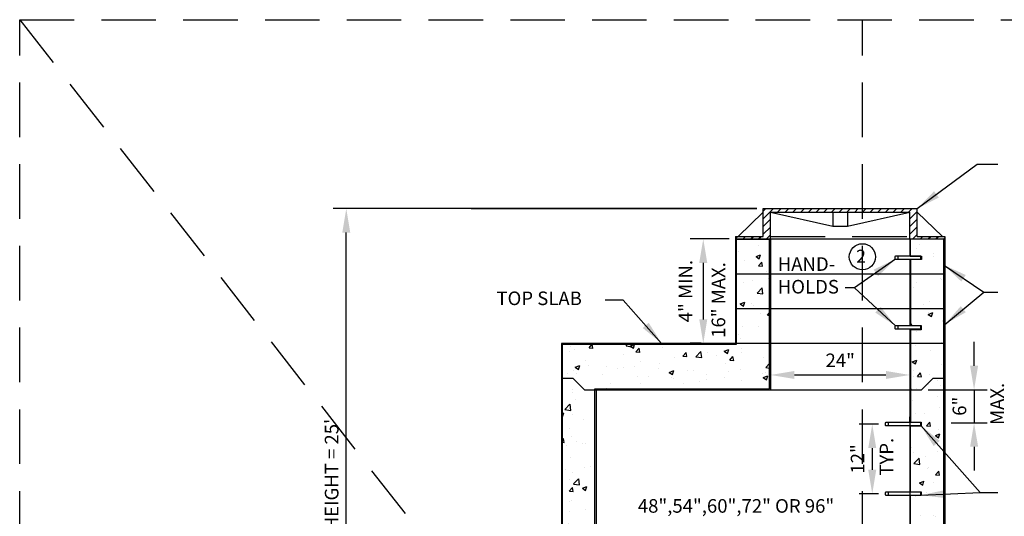
# Model space of a CAD drawing. Units: feet. Extents: x -0.75 to 8.28, y 0.86 to 10.78.
import ezdxf
from ezdxf.enums import TextEntityAlignment as Align

# ---------------------------------------------------------------- set-up
doc = ezdxf.new("R2010")
doc.units = ezdxf.units.FT
doc.header["$MEASUREMENT"] = 0
doc.header["$PDMODE"] = 3
doc.linetypes.add('DASHED2', pattern=[0.375, 0.25, -0.125])
doc.linetypes.add('HIDDEN', pattern=[0.375, 0.25, -0.125])
doc.layers.get('DEFPOINTS').update_dxf_attribs({"color": 1, "linetype": 'CONTINUOUS'})
for name, color, linetype in [('D-DIM', 3, 'CONTINUOUS'), ('D-HAT', 8, 'CONTINUOUS'), ('D-HIDDEN', 8, 'HIDDEN'), ('D-RUNGS-L', 2, 'CONTINUOUS'), ('D-SD-L', 7, 'CONTINUOUS'), ('D-TXT', 3, 'CONTINUOUS')]:
    doc.layers.add(name, color=color, linetype=linetype)
doc.layers.add('D-HAT-OFF-L', color=40, linetype='CONTINUOUS', plot=False)
doc.layers.add('MS-VIEW-L', color=246, linetype='DASHED2', plot=False)
doc.styles.add('ROMANS', font='ROMANS')
doc.styles.add('ROMANS .0624', font='ROMANS.shx', dxfattribs={"height": 0.0624})
doc.dimstyles.new('KCRS-DIM-01', dxfattribs={"dimscale": 0, "dimtxt": 0.0624, "dimasz": 0.11, "dimexe": 0.06, "dimexo": 0.03, "dimgap": 0.03, "dimtad": 1, "dimdec": 0, "dimzin": 0, "dimdsep": 46, "dimtxsty": 'ROMANS .0624', "dimcen": 0.09, "dimclrd": 256, "dimclre": 256, "dimclrt": 256, "dimadec": 0, "dimazin": 0, "dimtfac": 1, "dimtdec": 0, "dimtmove": 1, "dimatfit": 3, "dimfxl": 0.5, "dimtolj": 1, "dimtzin": 0, "dimarcsym": 0})

# ---------------------------------------------------------------- blocks, each defined once
blk = doc.blocks.new('KCDOT RD STD MV OUTLINE')
at = {"layer": 'DEFPOINTS', "color": 246, "linetype": 'DASHED2'}
blk.add_line((0.5485401176308713, 10.77704962986489), (8.277049629864885, 10.77704962986489), dxfattribs=at)
at = {"layer": 'MS-VIEW-L', "color": 246, "linetype": 'DASHED2'}
for p, q in [((0.5485401176308713, 0.8633390764959326), (0.5485401176308713, 10.77704962986489)), ((4.412794873747878, 0.8633390764959326), (4.412794873747878, 10.77704962986489))]:
    blk.add_line(p, q, dxfattribs=at)
blk.add_lwpolyline([(0.5485401176308713, 10.77704962986489), (8.277049629864885, 10.77704962986489), (8.277049629864885, 0.8633390764959326), (0.5485401176308713, 0.8633390764959326)], close=True, dxfattribs=at)
blk.add_lwpolyline([(0.5485401176308713, 10.77704962986489), (8.277049629864885, 0.8633390764959326)], dxfattribs=at)
blk = doc.blocks.new('*D7')
at = {"layer": 'D-TXT', "lineweight": -2, "transparency": 16777216}
for p, q in [((3.801760468987057, 9.77089116492666), (3.623274240959321, 9.77089116492666)), ((3.683274240959321, 9.66089116492666), (3.683274240959321, 9.401407142046711)), ((3.673806267420344, 9.291407142046712), (3.623274240959321, 9.291407142046712))]:
    blk.add_line(p, q, dxfattribs=at)
at = {"layer": 'D-TXT', "transparency": 16777216}
for points in [[(3.664940907625987, 9.66089116492666), (3.701607574292654, 9.66089116492666), (3.683274240959321, 9.77089116492666)], [(3.664940907625987, 9.401407142046711), (3.701607574292654, 9.401407142046711), (3.683274240959321, 9.291407142046712)]]:
    blk.add_solid(points, dxfattribs=at)
at = {"layer": 'DEFPOINTS', "color": 0, "transparency": 16777216}
for p in [(3.831760468987057, 9.77089116492666), (3.683274240959321, 9.291407142046712), (3.703806267420344, 9.291407142046712)]:
    blk.add_point(p, dxfattribs=at)
blk = doc.blocks.new('*D8')
at = {"layer": 'D-TXT', "lineweight": -2, "transparency": 16777216}
for p, q in [((3.991600468987057, 9.156447285793442), (3.991600468987057, 9.086165691874596)), ((4.101600468987058, 9.146165691874597), (4.520960468987057, 9.146165691874597)), ((4.630960468987057, 9.15954585751219), (4.630960468987057, 9.086165691874596))]:
    blk.add_line(p, q, dxfattribs=at)
at = {"layer": 'D-TXT', "transparency": 16777216}
for points in [[(4.101600468987058, 9.16449902520793), (4.101600468987058, 9.127832358541264), (3.991600468987057, 9.146165691874597)], [(4.520960468987057, 9.16449902520793), (4.520960468987057, 9.127832358541264), (4.630960468987057, 9.146165691874597)]]:
    blk.add_solid(points, dxfattribs=at)
at = {"layer": 'DEFPOINTS', "color": 0, "transparency": 16777216}
for p in [(3.991600468987057, 9.186447285793442), (4.630960468987057, 9.18954585751219), (4.630960468987057, 9.146165691874597)]:
    blk.add_point(p, dxfattribs=at)
at = {"layer": 'D-TXT', "transparency": 16777216, "insert": (4.311280468987057, 9.213308549017453), "char_height": 0.0624, "attachment_point": 5, "style": 'ROMANS .0624'}
blk.add_mtext('\\A1;24"', dxfattribs=at)
blk = doc.blocks.new('*D9')
at = {"layer": 'D-TXT', "lineweight": -2, "transparency": 16777216}
for p, q in [((4.487110082050818, 8.920724273088332), (4.39815687463506, 8.920724273088332)), ((4.458156874635059, 8.810724273088333), (4.458156874635059, 8.711044273088332)), ((4.487110082050818, 8.601044273088332), (4.39815687463506, 8.601044273088332))]:
    blk.add_line(p, q, dxfattribs=at)
at = {"layer": 'D-TXT', "transparency": 16777216}
for points in [[(4.439823541301726, 8.810724273088333), (4.476490207968393, 8.810724273088333), (4.458156874635059, 8.920724273088332)], [(4.439823541301726, 8.711044273088332), (4.476490207968393, 8.711044273088332), (4.458156874635059, 8.601044273088332)]]:
    blk.add_solid(points, dxfattribs=at)
at = {"layer": 'DEFPOINTS', "color": 0, "transparency": 16777216}
for p in [(4.517110082050818, 8.920724273088332), (4.458156874635059, 8.601044273088332), (4.517110082050818, 8.601044273088332)]:
    blk.add_point(p, dxfattribs=at)
at = {"layer": 'D-TXT', "transparency": 16777216, "insert": (4.391014017492202, 8.760884273088333), "char_height": 0.0624, "attachment_point": 5, "rotation": 90, "style": 'ROMANS .0624'}
blk.add_mtext('\\A1;12"', dxfattribs=at)
blk = doc.blocks.new('*D11')
at = {"layer": 'D-TXT', "lineweight": -2, "transparency": 16777216}
for p, q in [((3.928300468987058, 9.90964116492666), (1.98617894429542, 9.90964116492666)), ((2.046178944295419, 7.365675098832812), (2.04617894429542, 9.79964116492666)), ((2.843912652742301, 7.255675098832811), (1.986178944295419, 7.255675098832812))]:
    blk.add_line(p, q, dxfattribs=at)
at = {"layer": 'D-TXT', "transparency": 16777216}
for points in [[(2.027845610962086, 9.79964116492666), (2.064512277628753, 9.79964116492666), (2.04617894429542, 9.90964116492666)], [(2.027845610962086, 7.365675098832812), (2.064512277628753, 7.365675098832812), (2.046178944295419, 7.255675098832811)]]:
    blk.add_solid(points, dxfattribs=at)
at = {"layer": 'DEFPOINTS', "color": 0, "transparency": 16777216}
for p in [(2.04617894429542, 9.90964116492666), (3.958300468987058, 9.90964116492666), (2.873912652742301, 7.255675098832811)]:
    blk.add_point(p, dxfattribs=at)
at = {"layer": 'D-TXT', "transparency": 16777216, "insert": (1.979036087152561, 8.582658131879736), "char_height": 0.0624, "attachment_point": 5, "rotation": 90, "style": 'ROMANS .0624'}
blk.add_mtext("\\A1;MAX. HEIGHT = 25'", dxfattribs=at)
blk = doc.blocks.new('*D15')
at = {"layer": 'D-TXT', "lineweight": -2, "transparency": 16777216}
for p, q in [((4.925175100235336, 9.188251164926658), (4.925175100235336, 9.29825116492666)), ((4.714240468987057, 9.078251164926659), (4.985175100235335, 9.078251164926659)), ((4.925175100235336, 9.078251164926659), (4.925175100235336, 8.927004220399084)), ((4.820800468987058, 8.927004220399084), (4.985175100235335, 8.927004220399084)), ((4.925175100235336, 8.817004220399085), (4.925175100235336, 8.707004220399083))]:
    blk.add_line(p, q, dxfattribs=at)
at = {"layer": 'D-TXT', "transparency": 16777216}
for points in [[(4.906841766902002, 9.188251164926658), (4.943508433568669, 9.188251164926658), (4.925175100235336, 9.078251164926659)], [(4.906841766902002, 8.817004220399085), (4.943508433568669, 8.817004220399085), (4.925175100235336, 8.927004220399084)]]:
    blk.add_solid(points, dxfattribs=at)
at = {"layer": 'DEFPOINTS', "color": 0, "transparency": 16777216}
for p in [(4.684240468987057, 9.078251164926659), (4.790800468987058, 8.927004220399084), (4.925175100235336, 8.927004220399084)]:
    blk.add_point(p, dxfattribs=at)
at = {"layer": 'D-TXT', "transparency": 16777216, "insert": (4.858032243092478, 9.002627692662873), "char_height": 0.0624, "attachment_point": 5, "rotation": 90, "style": 'ROMANS .0624'}
blk.add_mtext('\\A1;6"', dxfattribs=at)

msp = doc.modelspace()

# ---------------------------------------------------------------- hatches: boundary and pattern name
at = {"layer": 'D-HAT'}
h = msp.add_hatch(dxfattribs=at)
h.set_pattern_fill('ANSI31', color=256, scale=0.2)
h.set_pattern_definition([(45, (0, 0), (-0.01767766952966369, 0.01767766952966369), [])])
h.paths.add_polyline_path([(3.991600468987057, 9.89299116492666), (4.630960468987057, 9.89299116492666), (4.630960468987057, 9.77089116492666), (4.790800468987058, 9.77089116492666), (4.790800468987058, 9.781991164926659), (4.664260468987058, 9.781991164926659), (4.664260468987058, 9.90964116492666), (3.958300468987058, 9.90964116492666), (3.958300468987058, 9.781991164926659), (3.831760468987057, 9.781991164926659), (3.831760468987057, 9.77089116492666), (3.991600468987057, 9.77089116492666)])
h = msp.add_hatch(dxfattribs=at)
h.set_pattern_fill('AR-CONC', color=256, scale=0.03)
h.set_pattern_definition([(49.99999999999999, (0, 0), (0.215178054780226, -0.01882564049477853), [0.0225, -0.2475]), (355, (0, 0), (-0.0416254000839, 0.2256576401100036), [0.018, -0.198]), (100.45144446, (0.0179315043, -0.0015688032), (0.1735526540181336, 0.2068319972905888), [0.0191220576, -0.2103426335999999]), (46.18420000000002, (0, 0.06), (0.3201723992014717, -0.04965578423792296), [0.03375, -0.3712499999999999]), (96.63563549, (0.0266810235, 0.0558620079), (0.2803985837022685, 0.2922355802323651), [0.0286831026, -0.3155141279999999]), (351.1841639899999, (0, 0.06), (0.2803985835164319, 0.292235580080997), [0.027, -0.2970000003]), (21, (0.03, 0.045), (0.1790721156355385, -0.1207856671996016), [0.0225, -0.2475]), (326.0000000000001, (0.03, 0.045), (0.07299459957647451, 0.2175450135140559), [0.018, -0.198]), (71.45144474, (0.0449226762, 0.0349345278), (0.2520667130189913, 0.09675934584190614), [0.019122057, -0.2103426336]), (37.50000000000001, (0, 0), (0.003647956595187201, 0.09986815614939344), [0, -0.1956, 0, -0.201, 0, -0.19875]), (7.499999999999999, (0, 0), (0.07892086123264458, 0.1183235135647081), [0, -0.1146, 0, -0.1911, 0, -0.07575]), (327.5, (-0.0669, 0), (0.1601467308517227, -0.006766461520313926), [0, -0.075, 0, -0.234, 0, -0.3105]), (317.5, (-0.0969, 0), (0.1749558508027159, 0.03003149469969532), [0, -0.0975, 0, -0.1554, 0, -0.2205])])
h.paths.add_polyline_path([(3.83395455848207, 9.768494620693996), (3.83395455848207, 9.285786191878035), (3.036630299641764, 9.285786191878035), (3.036630299641764, 8.038372047813482), (3.185929705737031, 8.048343908568746), (3.185929705737031, 9.082731749006125), (3.987443662182145, 9.082731749006125), (3.987443662182145, 9.768511309092869)])
h.paths.add_polyline_path([(4.63227010711271, 9.769350922521475), (4.63227010711271, 9.69214607298743), (4.683677762082276, 9.69214607298743), (4.683677762082276, 9.676459047296458), (4.632885743032901, 9.676459047296458), (4.632885743032901, 9.37371007156072), (4.682629230801425, 9.37371007156072), (4.682629230801425, 9.354002965232503), (4.633322855077942, 9.354002965232503), (4.633322855077942, 8.929253438019348), (4.682872269947651, 8.929253438019348), (4.682872269947651, 8.91105230388456), (4.632548302864997, 8.91105230388456), (4.632548302864997, 8.609812093283143), (4.682311767175797, 8.609812093283143), (4.682311767175797, 8.592221089780885), (4.632592683468147, 8.592221089780885), (4.632592683468147, 8.126917183727944), (4.786208603951096, 8.135616871449049), (4.786208603951096, 9.769729215978007)])
h.paths.add_polyline_path([(3.03650812121171, 7.480909101909951), (3.03650812121171, 7.250959815460583), (2.87801449835802, 7.250959815460583), (2.87801449835802, 7.062749253281154), (3.824172377794724, 7.062749253281154), (3.824172377794724, 7.10128419736478), (3.86927403397528, 7.13768371885778), (3.784819538270284, 7.162020413237556), (3.82973539679513, 7.192362276762445), (3.827198165092199, 7.24994953256968), (3.186393751853586, 7.250743212507622), (3.186917358637075, 7.48944322132526)])
h.paths.add_polyline_path([(4.635366207622297, 7.56695686394378), (4.635366207622297, 7.25112723033887), (3.997355295080105, 7.25112723033887), (3.997355295080105, 7.188163955715698), (3.959139379082934, 7.163502195331379), (4.047513704592099, 7.142818136745685), (3.996559132359685, 7.098267867368261), (3.995762969639266, 7.059286352810318), (4.785957658521639, 7.059286352810318), (4.785957658521639, 7.576294288556127)])

# ---------------------------------------------------------------- linework, layer by layer
at = {"layer": 'D-DIM', "linetype": 'ByBlock'}
for p, q in [((3.928286068987057, 9.909521134137421), (2.618495465685026, 9.909521134137421)), ((3.798460468987057, 9.77089116492666), (3.698755795692013, 9.77089116492666))]:
    msp.add_line(p, q, dxfattribs=at)
at = {"layer": 'D-HAT'}
for p, q in [((3.991600468987058, 9.77089116492666), (4.630960468987057, 9.77089116492666)), ((3.991600468987058, 9.611051164926662), (4.630960468987057, 9.61105116492666)), ((3.991600468987058, 9.451211164926656), (4.630960468987057, 9.451211164926658))]:
    msp.add_line(p, q, dxfattribs=at)
for points in [[(4.630960468987057, 9.291371164926659), (3.991600468987057, 9.291371164926659)], [(3.991600468987057, 9.07825116492666), (4.630960468987057, 9.07825116492666)]]:
    msp.add_lwpolyline(points, dxfattribs=at)
at = {"layer": 'D-HAT-OFF-L'}
for points in [[(3.83395455848207, 9.768494620693996), (3.83395455848207, 9.285786191878035), (3.036630299641764, 9.285786191878035), (3.036630299641764, 8.038372047813482), (3.185929705737031, 8.048343908568746), (3.185929705737031, 9.082731749006125), (3.987443662182145, 9.082731749006125), (3.987443662182145, 9.768511309092869)], [(4.63227010711271, 9.769350922521475), (4.63227010711271, 9.69214607298743), (4.683677762082276, 9.69214607298743), (4.683677762082276, 9.676459047296458), (4.632885743032901, 9.676459047296458), (4.632885743032901, 9.37371007156072), (4.682629230801425, 9.37371007156072), (4.682629230801425, 9.354002965232503), (4.633322855077942, 9.354002965232503), (4.633322855077942, 8.929253438019348), (4.682872269947651, 8.929253438019348), (4.682872269947651, 8.91105230388456), (4.632548302864997, 8.91105230388456), (4.632548302864997, 8.609812093283143), (4.682311767175797, 8.609812093283143), (4.682311767175797, 8.592221089780885), (4.632592683468147, 8.592221089780885), (4.632592683468147, 8.126917183727944), (4.786208603951096, 8.135616871449049), (4.786208603951096, 9.769729215978007)]]:
    msp.add_lwpolyline(points, close=True, dxfattribs=at)
at = {"layer": 'D-HIDDEN', "linetype": 'DASHED2', "flags": 128}
msp.add_lwpolyline([(3.991600468987057, 9.781991164926659), (4.630960468987057, 9.781991164926659)], dxfattribs=at)
at = {"layer": 'D-RUNGS-L'}
for p, q in [((4.574834337607569, 9.690971164926658), (4.574834337607569, 9.677651164926658)), ((4.574834337607569, 9.37129116492666), (4.574834337607569, 9.35797116492666)), ((4.530430082050819, 8.927384273088332), (4.530430082050819, 8.914064273088332)), ((4.530430082050819, 8.60770427308833), (4.530430082050819, 8.594384273088332))]:
    msp.add_line(p, q, dxfattribs=at)
for points in [[(4.680798322999186, 9.690971164926658), (4.564844337607569, 9.69097116492666, 0.4142135623730867), (4.561514337607569, 9.68764116492666), (4.561514337607569, 9.68098116492666, 0.4142135623731062), (4.564844337607569, 9.677651164926658), (4.680798322999186, 9.677651164926658)], [(4.680798322999186, 9.37129116492666), (4.564844337607569, 9.371291164926662, 0.4142135623730867), (4.561514337607569, 9.367961164926662), (4.561514337607569, 9.361301164926662, 0.4142135623731062), (4.564844337607569, 9.35797116492666), (4.680798322999186, 9.35797116492666)], [(4.680798322999186, 8.927384273088332), (4.520440082050818, 8.92738427308833, 0.4142135623730867), (4.517110082050818, 8.92405427308833), (4.517110082050818, 8.917394273088332, 0.4142135623731062), (4.520440082050818, 8.91406427308833), (4.680798322999186, 8.914064273088332)], [(4.520440082050818, 8.594384273088332), (4.680798322999186, 8.59438427308833), (4.680798322999186, 8.60770427308833), (4.520440082050818, 8.607704273088332, 0.414213562373095), (4.517110082050818, 8.604374273088332), (4.517110082050818, 8.597714273088332, 0.414213562373095)]]:
    msp.add_lwpolyline(points, format="xyb", close=True, dxfattribs=at)
at = {"layer": 'D-SD-L'}
for p, q in [((3.958300468987058, 9.89299116492666), (3.842860468987057, 9.781991164926659)), ((3.958300468987058, 9.781991164926659), (3.958300468987058, 9.90964116492666)), ((3.958300468987058, 9.90964116492666), (4.664260468987058, 9.90964116492666)), ((3.991600468987057, 9.77089116492666), (3.991600468987057, 9.89299116492666)), ((3.991600468987057, 9.89299116492666), (4.630960468987057, 9.89299116492666)), ((3.991600468987057, 9.89299116492666), (4.277980468987058, 9.829607004837802)), ((4.277980468987058, 9.89299116492666), (4.277980468987058, 9.829607004837802)), ((4.344580468987057, 9.89299116492666), (4.344580468987057, 9.829607004837802)), ((4.344580468987057, 9.829607004837802), (4.630960468987057, 9.89299116492666)), ((4.630960468987057, 9.77089116492666), (4.630960468987057, 9.89299116492666)), ((4.664260468987058, 9.781991164926659), (4.664260468987058, 9.90964116492666)), ((4.664260468987058, 9.89299116492666), (4.779700468987057, 9.781991164926659)), ((4.277980468987058, 9.829607004837802), (4.344580468987057, 9.829607004837802)), ((3.831760468987057, 9.781991164926659), (3.831760468987057, 9.291371164926659)), ((3.831760468987057, 9.781991164926659), (3.958300468987058, 9.781991164926659)), ((3.831760468987057, 9.77089116492666), (3.991600468987058, 9.77089116492666)), ((3.991600468987057, 9.77089116492666), (3.991600468987057, 9.078251164926659)), ((4.630960468987057, 9.77089116492666), (4.630960468987057, 9.690971164926658)), ((4.630960468987057, 9.77089116492666), (4.790800468987058, 9.77089116492666)), ((4.664260468987058, 9.781991164926659), (4.790800468987058, 9.781991164926659)), ((4.790800468987058, 9.781991164926659), (4.790800468987058, 8.130920262684494)), ((4.630960468987057, 9.677651164926658), (4.630960468987057, 9.37129116492666)), ((3.831760468987057, 9.61105116492666), (3.991600468987058, 9.611051164926662)), ((4.630960468987057, 9.61105116492666), (4.790800468987058, 9.61105116492666)), ((3.831760468987057, 9.451211164926658), (3.991600468987058, 9.451211164926656)), ((4.630960468987057, 9.451211164926658), (4.790800468987058, 9.451211164926658)), ((4.630960468987057, 9.35797116492666), (4.630960468987057, 8.122046521239653)), ((3.192400468987058, 9.078251164926659), (3.192400468987058, 8.042182848236083))]:
    msp.add_line(p, q, dxfattribs=at)
at = {"layer": 'D-SD-L', "linetype": 'ByBlock'}
for p, q in [((3.669451795692012, 9.291053005969449), (3.698755795692013, 9.291053005969449)), ((4.630490831206223, 8.926481467103212), (4.630490831206223, 8.95386924147239))]:
    msp.add_line(p, q, dxfattribs=at)
at = {"layer": 'D-SD-L'}
for points in [[(3.991600468987057, 9.291371164926659), (3.032560468987058, 9.291371164926659), (3.032560468987058, 8.033309106791242)], [(4.790800468987058, 9.291371164926659), (4.630960468987057, 9.291371164926659)], [(3.032560468987058, 9.13153116492666), (3.085840468987057, 9.13153116492666), (3.139120468987058, 9.078251164926659), (3.991600468987057, 9.07825116492666)], [(4.630960468987057, 9.078251164926659), (4.684240468987057, 9.078251164926659), (4.737520468987057, 9.13153116492666), (4.790800468987058, 9.13153116492666)]]:
    msp.add_lwpolyline(points, dxfattribs=at)
at = {"layer": 'D-TXT'}
msp.add_circle((4.413055262474043, 9.68869870451428), 0.06, dxfattribs=at)

# ---------------------------------------------------------------- block references
at = {"layer": 'MS-VIEW-L'}
msp.add_blockref('KCDOT RD STD MV OUTLINE', (0, 0), dxfattribs=at)

# ---------------------------------------------------------------- texts
at = {"layer": 'D-TXT', "style": 'ROMANS'}
for s, height, p in [('2', 0.06, (4.383935116556974, 9.661145202821732)), ('TOP SLAB', 0.0624, (2.734733261015465, 9.466833509086282))]:
    msp.add_text(s, height=height, dxfattribs=at).set_placement(p)
at = {"layer": 'D-TXT', "linetype": 'ByBlock', "style": 'ROMANS'}
msp.add_text('4" MIN.', height=0.0624, rotation=90, dxfattribs=at).set_placement((3.610063132758573, 9.53111754849532), align=Align.MIDDLE)
at = {"layer": 'D-TXT', "style": 'ROMANS'}
for s, p in [('16" MAX.', (3.783986757208755, 9.31668737915931)), ('TYP.', (4.554780970238455, 8.683883121741166))]:
    msp.add_text(s, height=0.0624, rotation=90, dxfattribs=at).set_placement(p)
at = {"layer": 'D-TXT', "linetype": 'ByBlock', "style": 'ROMANS'}
msp.add_text('48",54",60",72" OR 96"', height=0.0624, dxfattribs=at).set_placement((3.833385376402392, 8.537003243857217), align=Align.MIDDLE)
at = {"layer": 'D-TXT', "insert": (4.024673137576023, 9.686472271275477), "char_height": 0.0624, "attachment_point": 1, "style": 'ROMANS .0624'}
msp.add_mtext_dynamic_manual_height_columns('HAND-\\PHOLDS', width=0.4142117592377375, gutter_width=0.312, heights=[0], dxfattribs=at)
at = {"layer": 'D-TXT', "insert": (5.000131404433841, 8.916548862845513), "char_height": 0.0624, "attachment_point": 1, "rotation": 90, "style": 'ROMANS .0624'}
msp.add_mtext_dynamic_manual_height_columns('MAX.', width=0.3116908265772196, gutter_width=0.312, heights=[0], dxfattribs=at)

# ---------------------------------------------------------------- dimensions: what is measured, and where the dimension line sits
at = {"layer": 'D-TXT'}
for base, p1, p2, text, picture, middle in [((2.04617894429542, 9.90964116492666), (2.873912652742301, 7.255675098832811), (3.958300468987058, 9.90964116492666), "MAX. HEIGHT = 25'", '*D11', (1.979036087152561, 8.582658131879736)), ((3.683274240959321, 9.291407142046712), (3.831760468987057, 9.77089116492666), (3.703806267420344, 9.291407142046712), ' ', '*D7', (3.683274240959319, 9.531149153486686)), ((4.925175100235336, 8.927004220399084), (4.684240468987057, 9.078251164926659), (4.790800468987058, 8.927004220399084), '6"', '*D15', (4.858032243092478, 9.002627692662873)), ((4.458156874635059, 8.601044273088332), (4.517110082050818, 8.920724273088332), (4.517110082050818, 8.601044273088332), '12"', '*D9', (4.391014017492202, 8.760884273088333))]:
    dim = msp.add_linear_dim(base=base, p1=p1, p2=p2, angle=90, text=text, dimstyle='KCRS-DIM-01', override={"dimscale": 1, "dimpost": "'"}, dxfattribs=at)
    dim.commit()
    dim.dimension.update_dxf_attribs({"geometry": picture, "text_midpoint": middle})
dim = msp.add_linear_dim(base=(4.630960468987057, 9.146165691874597), p1=(3.991600468987057, 9.186447285793442), p2=(4.630960468987057, 9.18954585751219), text='24"', dimstyle='KCRS-DIM-01', override={"dimscale": 1, "dimpost": "'"}, dxfattribs=at)
dim.commit()
dim.dimension.update_dxf_attribs({"geometry": '*D8', "text_midpoint": (4.311280468987057, 9.213308549017453)})

# ---------------------------------------------------------------- leaders
for points in [[(4.664260468987058, 9.90964116492666), (4.938673193161013, 10.11345823476974), (5.033438910147273, 10.11345823476974)], [(4.564844337607569, 9.677651164926658), (4.376651537188707, 9.546277256406388), (4.33374445439626, 9.546277256406388)], [(4.785627206183085, 9.65154718756585), (4.970527054502853, 9.526532189420971), (5.033863729576567, 9.526532189420971)], [(4.564844337607568, 9.371291164926662), (4.376651537188707, 9.546277256406388)], [(3.492226897765614, 9.291371164926659), (3.31610388237647, 9.490239380218998), (3.233742909971299, 9.490239380218998)], [(4.790800468987058, 9.37808708647334), (4.970527054502853, 9.526532189420971)], [(4.680798322999186, 8.914064273088332), (4.952369605765144, 8.606744482727727), (5.033863729576567, 8.606744482727727)], [(4.681329389837125, 8.59438427308833), (4.952369605765144, 8.606744482727727), (5.033863729576567, 8.606744482727727)]]:
    msp.add_leader(points, dimstyle='KCRS-DIM-01', override={"dimscale": 1, "dimtad": 0}, dxfattribs=at)

doc.saveas('drawing.dxf')
